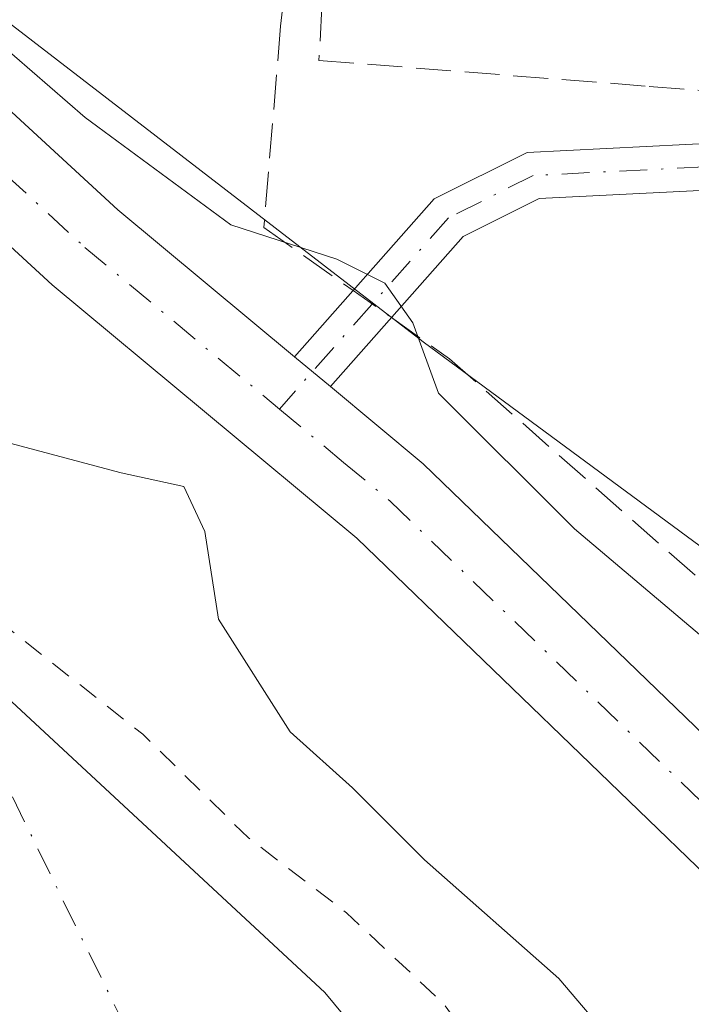
# Model space of a CAD drawing. Units: metres. Extents: x 584016 to 587486, y 4691925 to 4694280.
# Drawn here: x 586002 to 586033, y 4692368 to 4692414 of the extents above; entities that cross this region are included whole.
import ezdxf

# ---------------------------------------------------------------- set-up
doc = ezdxf.new("R2010")
doc.units = ezdxf.units.M
doc.header["$MEASUREMENT"] = 0
for name, pattern in [('DGN Style 2', [1.6480167562047852, 0.988810053722871, -0.6592067024819142]), ('DGN Style 3', [2.307223458686699, 1.648016756204785, -0.6592067024819142]), ('DGN Style 4', [2.6384748266838614, 1.318413404963828, -0.6592067024819142, 0.001648016756204785, -0.6592067024819142])]:
    doc.linetypes.add(name, pattern=pattern)
for name, color, linetype, lineweight in [('Camino Cxs', 7, 'Continuous', 0), ('Camino eje', 30, 'DGN Style 4', 13), ('Corriente artificial lineal', 4, 'DGN Style 3', 13), ('Corriente artificial lineal oculto', 135, 'DGN Style 4', 13), ('Corriente natural Cxs', 4, 'Continuous', 13), ('Corriente natural eje', 4, 'DGN Style 4', 0), ('Cultivos herbáceos CxS', 92, 'Continuous', 0), ('Curva de nivel auxiliar', 30, 'DGN Style 2', 0), ('Curva de nivel normal', 30, 'Continuous', 0), ('Muro lineal', 1, 'DGN Style 3', 13), ('Pista no pavimentada Cxs', 111, 'Continuous', 0), ('Pista no pavimentada eje', 91, 'DGN Style 4', 0), ('Suelo desnudo CxS', 253, 'Continuous', 0)]:
    doc.layers.add(name, color=color, linetype=linetype, lineweight=lineweight)

# ---------------------------------------------------------------- blocks, each defined once
blk = doc.blocks.new('*U19')
at = {"layer": 'Cultivos herbáceos CxS', "color": 92, "linetype": 'Continuous', "lineweight": 0}
blk.add_polyline3d([(586176.5270999996, 4692398.413000001, 303.5969999999944), (586153.5083, 4692401.588, 303.3889999999956), (586123.8958000002, 4692328.790300001, 304.6916000000056), (586097.5667000003, 4692342.4933, 304.7005999999965), (586020.8006999996, 4692399.111500001, 305.0032000000065), (585977.9880999997, 4692432.0985, 305.1595999999991), (585972.5751999998, 4692435.544700001, 304.9982000000018), (585939.8362999996, 4692444.218900001, 305.226800000004), (585886.4654999999, 4692460.009299999, 305.273199999996), (585874.3925000001, 4692463.8003, 305.7611000000034), (585841.2933999998, 4692507.574899999, 305.7872000000062), (585810.0997000001, 4692550.7181, 305.8935000000056), (585804.3579000002, 4692565.9539, 305.8654999999999)], dxfattribs=at)
blk = doc.blocks.new('*U24')
at = {"layer": 'Suelo desnudo CxS', "color": 253, "linetype": 'Continuous', "lineweight": 0}
blk.add_polyline3d([(585957.4018000001, 4692410.328500001, 301.4277000000002), (585970.3135000002, 4692406.200999999, 301.3886999999959), (585979.6270000003, 4692401.6502, 301.7805999999982), (585991.3744000001, 4692393.183499999, 301.7008999999962), (586001.1111000003, 4692382.282600001, 301.5755000000063), (586016.1394999997, 4692368.3126, 301.1756000000024), (586023.8652999997, 4692358.999299999, 301.2231000000029), (586027.9928000001, 4692350.426700001, 300.8420000000042), (586033.5268999999, 4692342.4154, 300.438599999994), (586041.8936999999, 4692336.612600001, 300.3693000000058), (586051.8421, 4692330.262599999, 300.4297999999981), (586067.5054000001, 4692320.949200001, 300.3150000000023), (586073.8307999996, 4692317.828700001, 300.2795000000042), (586085.1796000004, 4692310.365900001, 300.1171000000031), (586099.6259000005, 4692305.285900001, 300.550900000002), (586108.9922000002, 4692302.2696, 300.2170000000042), (586118.8346999995, 4692300.999600001, 300.6024999999936), (586126.931, 4692301.317100001, 301.1622000000062), (586131.9720000001, 4692301.552800001, 302.0356000000029), (586138.5197000002, 4692301.793400001, 303.5684000000037), (586143.7585000005, 4692300.0471, 303.8804999999993), (586149.8701, 4692296.120100001, 303.5007000000041), (586170.2801000001, 4692284.090100001, 302.6116999999941)], dxfattribs=at)

msp = doc.modelspace()

# ---------------------------------------------------------------- linework, layer by layer
at = {"layer": 'Camino Cxs', "color": 7, "linetype": 'Continuous', "lineweight": 0, "extrusion": (-0.06510886674592929, 0.05400206005968249, 0.9964158835448034), "elevation": 215549.8404207791, "flags": 128}
msp.add_lwpolyline([(-3985868.951719697, -2535427.360333953), (-3985868.951719697, -2535429.576920575)], dxfattribs=at)
at = {"layer": 'Camino Cxs', "color": 7, "linetype": 'Continuous', "lineweight": 0}
for points in [[(586200.1101000002, 4692395.800100001, 303.770399999994), (586163.0401, 4692399.970100001, 303.5920000000042), (586153.0401, 4692400.050100001, 304.0693000000028), (586107.1300999997, 4692397.5001, 303.341499999995), (586077.5000999998, 4692397.030099999, 303.483699999997), (586064.7200999996, 4692399.020099999, 303.4824999999983), (586036.7600999996, 4692406.4301, 303.7191000000021), (586026.2901, 4692405.9001, 304.0706999999966), (586022.6901000004, 4692404.100099999, 304.7724000000017), (586016.4101, 4692397.0001, 306.6993999999977), (586014.7100999998, 4692398.4101, 306.5118999999977), (586021.3201000001, 4692405.880100001, 305.2632000000012), (586025.7200999996, 4692408.0801, 304.3448999999964), (586037.0000999998, 4692408.6501, 303.9302000000025), (586065.1700999998, 4692401.1801, 303.5727999999945), (586077.6601, 4692399.2301, 303.5074000000022), (586107.0500999996, 4692399.710100001, 303.3322000000044), (586152.9901000002, 4692402.2601, 304.600099999996), (586163.1700999998, 4692402.170100001, 303.4836000000068), (586200.3201000001, 4692398.0001, 303.6296000000002)], [(586014.7100999998, 4692398.4101, 306.5118999999977), (586021.3201000001, 4692405.880100001, 305.2632000000012), (586025.7200999996, 4692408.0801, 304.3448999999964), (586037.0000999998, 4692408.6501, 303.9302000000025), (586065.1700999998, 4692401.1801, 303.5727999999945), (586077.6601, 4692399.2301, 303.5074000000022), (586107.0500999996, 4692399.710100001, 303.3322000000044), (586152.9901000002, 4692402.2601, 304.600099999996), (586163.1700999998, 4692402.170100001, 303.4836000000068), (586200.3201000001, 4692398.0001, 303.6296000000002), (586214.2100999998, 4692396.850099999, 303.6152000000002)], [(586200.1101000002, 4692395.800100001, 303.770399999994), (586163.0401, 4692399.970100001, 303.5920000000042), (586153.0401, 4692400.050100001, 304.0693000000028), (586107.1300999997, 4692397.5001, 303.341499999995), (586077.5000999998, 4692397.030099999, 303.483699999997), (586064.7200999996, 4692399.020099999, 303.4824999999983), (586036.7600999996, 4692406.4301, 303.7191000000021), (586026.2901, 4692405.9001, 304.0706999999966), (586022.6901000004, 4692404.100099999, 304.7724000000017), (586016.4101, 4692397.0001, 306.6993999999977)]]:
    msp.add_polyline3d(points, dxfattribs=at)
at = {"layer": 'Camino eje', "color": 30, "linetype": 'DGN Style 4', "lineweight": 13}
msp.add_polyline3d([(586215.0906999996, 4692395.674100001, 303.6934000000037), (586207.1601, 4692396.325099999, 303.6970000000001), (586200.2150999998, 4692396.9001, 303.6650999999983), (586181.6801000005, 4692398.985099999, 303.8225999999996), (586163.1051000003, 4692401.0701, 303.5378999999957), (586158.0151000004, 4692401.1151, 303.6337000000058), (586153.0151000004, 4692401.155099999, 304.3331000000035), (586107.0900999998, 4692398.6051, 303.3368999999948), (586092.3951000003, 4692398.3651, 303.3616999999941), (586077.5800999999, 4692398.130100001, 303.5090000000055), (586071.1901000004, 4692399.1251, 303.5338999999949), (586064.9451000001, 4692400.100099999, 303.5286000000052), (586050.9650999998, 4692403.8051, 303.5341000000044), (586036.8800999997, 4692407.540100001, 303.8239000000031), (586026.0050999997, 4692406.9901, 304.1563000000024), (586022.0050999997, 4692404.9901, 304.9590999999928), (586013.9945, 4692395.9353, 307.2486999999965)], dxfattribs=at)
at = {"layer": 'Corriente artificial lineal', "color": 4, "linetype": 'DGN Style 3', "lineweight": 13}
for points in [[(586073.4521000005, 4692529.6568, 304.7975000000006), (586072.2128999997, 4692528.693, 304.7508999999991), (586076.4463000001, 4692521.496300001, 304.4907999999996), (586085.4420999996, 4692504.2455, 304.3969999999972), (586089.8870999999, 4692495.461300001, 304.3396999999969), (586087.7391999997, 4692493.429500001, 304.081600000005), (586071.2027000003, 4692481.6555, 304.0256999999983), (586052.5494999997, 4692466.574200001, 304.0607000000018), (586044.4797, 4692460.3565, 303.9824999999983), (586038.2620000001, 4692454.535700001, 303.9176000000007), (586020.7993999999, 4692435.221000001, 303.922000000006), (586015.7724000001, 4692428.6065, 303.938599999994), (586014.0526000002, 4692414.054300001, 303.9320000000007), (586013.2588000001, 4692404.529300001, 304.7673000000068), (586017.483, 4692401.5438, 305.1110000000044)], [(586019.2958000004, 4692400.262599999, 305.0684999999939), (586022.0562000005, 4692398.311600001, 304.9060999999929), (586050.1020999998, 4692373.573000001, 304.4262000000017), (586065.9770999998, 4692362.195900001, 304.1726999999955), (586091.2449000003, 4692347.643800001, 304.1046000000061), (586104.3417999997, 4692340.5, 304.3945999999996), (586130.8002000004, 4692325.8156, 304.5522999999957), (586165.5930000005, 4692305.3104, 304.9444999999978), (586217.9806000004, 4692273.295700001, 304.1579999999958), (586226.3150000004, 4692267.607200001, 304.3383000000031), (586253.8317, 4692251.864399999, 304.1897999999928), (586262.5630000001, 4692247.234200001, 304.0135000000009), (586279.6286000004, 4692238.502900001, 304.3429000000033), (586296.1651, 4692232.6821, 303.8317999999999), (586316.4057999998, 4692225.9352, 304.4541000000027), (586325.6662, 4692223.157099999, 304.1193000000058), (586349.3601000002, 4692216.1801, 304.1230999999971), (586351.7801000001, 4692221.210100001, 303.1708999999973), (586358.2901, 4692225.8301, 302.9838000000018), (586380.1901000004, 4692236.4001, 303.1530000000057), (586392.6101000002, 4692237.350099999, 303.2789000000048), (586423.4501, 4692236.550100001, 303.0604000000022), (586429.6101000002, 4692237.7301, 303.030899999998), (586459.0601000004, 4692251.360099999, 303.5748000000021)]]:
    msp.add_polyline3d(points, dxfattribs=at)
at = {"layer": 'Corriente artificial lineal oculto', "color": 135, "linetype": 'DGN Style 4', "lineweight": 13, "extrusion": (0.01563196086237882, -0.0110479193869106, 0.9998167758528647), "elevation": -42375.61653169428, "flags": 128}
msp.add_lwpolyline([(4170194.762307052, 2229288.85146842), (4170194.762307052, 2229286.631215387)], dxfattribs=at)
at = {"layer": 'Corriente natural Cxs', "color": 4, "linetype": 'Continuous', "lineweight": 13}
msp.add_polyline3d([(585957.4018000001, 4692410.328500001, 301.4277000000002), (585970.3135000002, 4692406.200999999, 301.3886999999959), (585979.6270000003, 4692401.6502, 301.7805999999982), (585991.3744000001, 4692393.183499999, 301.7008999999962), (586001.1111000003, 4692382.282600001, 301.5755000000063), (586016.1394999997, 4692368.3126, 301.1756000000024), (586023.8652999997, 4692358.999299999, 301.2231000000029), (586027.9928000001, 4692350.426700001, 300.8420000000042), (586033.5268999999, 4692342.4154, 300.438599999994), (586041.8936999999, 4692336.612600001, 300.3693000000058), (586051.8421, 4692330.262599999, 300.4297999999981), (586067.5054000001, 4692320.949200001, 300.3150000000023), (586073.8307999996, 4692317.828700001, 300.2795000000042), (586085.1796000004, 4692310.365900001, 300.1171000000031), (586099.6259000005, 4692305.285900001, 300.550900000002), (586108.9922000002, 4692302.2696, 300.2170000000042), (586118.8346999995, 4692300.999600001, 300.6024999999936), (586126.931, 4692301.317100001, 301.1622000000062), (586131.9720000001, 4692301.552800001, 302.0356000000029), (586138.5197000002, 4692301.793400001, 303.5684000000037), (586143.7585000005, 4692300.0471, 303.8804999999993), (586149.8701, 4692296.120100001, 303.5007000000041), (586170.2801000001, 4692284.090100001, 302.6116999999941)], dxfattribs=at)
msp.add_polyline3d([(585957.4018000001, 4692410.328500001, 301.4277000000002), (585970.3135000002, 4692406.200999999, 301.3886999999959), (585979.6270000003, 4692401.6502, 301.7805999999982), (585991.3744000001, 4692393.183499999, 301.7008999999962), (586001.1111000003, 4692382.282600001, 301.5755000000063), (586016.1394999997, 4692368.3126, 301.1756000000024), (586023.8652999997, 4692358.999299999, 301.2231000000029), (586027.9928000001, 4692350.426700001, 300.8420000000042), (586033.5268999999, 4692342.4154, 300.438599999994), (586041.8936999999, 4692336.612600001, 300.3693000000058), (586051.8421, 4692330.262599999, 300.4297999999981), (586067.5054000001, 4692320.949200001, 300.3150000000023), (586073.8307999996, 4692317.828700001, 300.2795000000042), (586085.1796000004, 4692310.365900001, 300.1171000000031), (586099.6259000005, 4692305.285900001, 300.550900000002), (586108.9922000002, 4692302.2696, 300.2170000000042), (586118.8346999995, 4692300.999600001, 300.6024999999936), (586126.931, 4692301.317100001, 301.1622000000062), (586131.9720000001, 4692301.552800001, 302.0356000000029), (586138.5197000002, 4692301.793400001, 303.5684000000037), (586143.7585000005, 4692300.0471, 303.8804999999993), (586149.8701, 4692296.120100001, 303.5007000000041), (586170.2801000001, 4692284.090100001, 302.6116999999941)], dxfattribs=at)
at = {"layer": 'Corriente natural eje', "color": 4, "linetype": 'DGN Style 4', "lineweight": 0}
msp.add_polyline3d([(585803.7937000003, 4692455.375399999, 299.915399999998), (585811.7312000003, 4692446.644200001, 300.2198000000063), (585819.3512000004, 4692439.6591, 300.4949999999953), (585826.8125, 4692432.832900001, 300.4746000000014), (585834.2736999998, 4692426.8004, 300.4152999999933), (585843.9574999996, 4692421.402899999, 300.3554000000004), (585852.8475000003, 4692417.910399999, 300.2375999999931), (585867.2938000001, 4692415.2116, 300.1472000000067), (585872.5893999999, 4692412.054, 299.9176000000007), (585889.9556, 4692408.194900001, 300.1316999999981), (585911.1812000005, 4692408.7128, 300.4195999999938), (585929.3852000004, 4692410.381200001, 300.7032999999938), (585950.3403000003, 4692407.6295, 301.0975000000035), (585964.3103, 4692403.607799999, 300.2675000000018), (585978.2802999998, 4692397.6812, 300.0096000000049), (585990.7686999999, 4692389.002800001, 300.4398999999976), (586001.3520000001, 4692377.572799999, 300.2146999999969), (586006.4212999997, 4692367.2426, 299.4815999999992), (586019.1216000002, 4692345.881300001, 300.0810999999958), (586025.8000999996, 4692339.190099999, 299.6448999999994)], dxfattribs=at)
at = {"layer": 'Cultivos herbáceos CxS', "color": 92, "linetype": 'Continuous', "lineweight": 0}
msp.add_polyline3d([(585826.3744999999, 4692684.7807, 305.8369999999995), (585821.3470999999, 4692654.915899999, 305.8772000000026), (585809.3494999995, 4692616.145500001, 305.9481999999989), (585803.6969, 4692580.562899999, 306.0467000000062), (585804.3579000002, 4692565.9539, 305.8654999999999), (585810.0997000001, 4692550.7181, 305.8935000000056), (585841.2933999998, 4692507.574899999, 305.7872000000062), (585874.3925000001, 4692463.8003, 305.7611000000034), (585886.4654999999, 4692460.009299999, 305.273199999996), (585939.8362999996, 4692444.218900001, 305.226800000004), (585972.5751999998, 4692435.544700001, 304.9982000000018), (585977.9880999997, 4692432.0985, 305.1595999999991), (586020.8006999996, 4692399.111500001, 305.0032000000065), (586097.5667000003, 4692342.4933, 304.7005999999965), (586123.8958000002, 4692328.790300001, 304.6916000000056)], dxfattribs=at)
at = {"layer": 'Curva de nivel auxiliar', "color": 30, "linetype": 'DGN Style 2', "lineweight": 0, "elevation": 302.5, "flags": 128}
msp.add_lwpolyline([(586461.4802999999, 4691954.8792), (586460.25, 4691957.290100001), (586459.1900000004, 4691960.350099999), (586456.4400000004, 4691971.4101), (586453.8099999996, 4691977.640100001), (586450.7699999996, 4691983.6501), (586447.5999999996, 4691992.870100001), (586445.2000000002, 4691998.3301), (586444.5599999996, 4692002.140100001), (586444, 4692010.0801), (586441.0499999998, 4692014.9801), (586439.0700000003, 4692019.420100001), (586435.8700000001, 4692030.790100001), (586431.0700000003, 4692043.290100001), (586429.4199999999, 4692050.300100001), (586428.4900000002, 4692057.720100001), (586427.9100000003, 4692059.220100001), (586425.4699999997, 4692063.0701), (586424.1900000004, 4692067.360099999), (586423.29, 4692076.8101), (586421.7300000004, 4692086.020099999), (586421.7800000003, 4692093.9901), (586420.4500000002, 4692116.800100001), (586419.9634999996, 4692118.3694), (586419.7794000005, 4692123.178500001), (586419.7665999997, 4692123.304199999), (586419.7379999999, 4692123.427200001), (586413.7180000005, 4692143.517200001), (586413.6712999997, 4692143.642100001), (586413.6085000001, 4692143.759600001), (586406.4385000002, 4692155.249600001), (586406.3991, 4692155.308), (586406.3755999999, 4692155.3391), (586396.1956000002, 4692168.259099999), (586396.1089000005, 4692168.3555), (586396.0105999997, 4692168.4398), (586390.7600999996, 4692172.3826), (586390.3200000003, 4692172.850099999), (586381.8499999996, 4692181.020099999), (586377.7199999997, 4692184.190099999), (586369.3700000001, 4692188.360099999), (586361.5999999996, 4692190.6501), (586351.4699999997, 4692197.2401), (586349.0800000001, 4692199.520099999), (586346.29, 4692204.300100001), (586345.2599999999, 4692205.3101), (586344.1500000004, 4692205.550100001), (586343.1299999999, 4692204.690099999), (586341.6900000004, 4692200.270099999), (586340.7300000004, 4692198.950099999), (586339.8200000003, 4692198.440099999), (586338.1500000004, 4692198.4101), (586316.7199999997, 4692207.190099999), (586312.5700000003, 4692209.590100001), (586307.7400000002, 4692213.360099999), (586304.9600000001, 4692214.790100001), (586290.1299999999, 4692219.780099999), (586282.3399999999, 4692221.270099999), (586279.9500000002, 4692222.030099999), (586273.9199999999, 4692225.8301), (586264.7199999997, 4692229.270099999), (586252.1299999999, 4692235.050100001), (586242.2999999998, 4692240.370100001), (586235.4299999997, 4692243.210100001), (586210.6699999999, 4692258.2301), (586203.25, 4692263.3201), (586197.8899999997, 4692266.5701), (586187.8099999996, 4692273.8101), (586181.1200000001, 4692277.440099999), (586175.7599999999, 4692281.3201), (586170.4400000004, 4692285.9801), (586168.7400000002, 4692286.710100001), (586167.2445, 4692287.040200001), (586150.3945000004, 4692296.971899999), (586144.2991000004, 4692300.888499999), (586144.1902999999, 4692300.949200001), (586144.0746999999, 4692300.9959), (586138.8359000003, 4692302.7422), (586138.7205999997, 4692302.7731), (586138.6024000002, 4692302.790100001), (586138.483, 4692302.7928), (586138.1863000002, 4692302.7819), (586132.25, 4692305.7501), (586127.8200000003, 4692308.5601), (586126.0800000001, 4692309.200099999), (586121.6600000003, 4692310.090100001), (586117.7100000001, 4692312.4301), (586115.9699999997, 4692312.940099999), (586111.9299999997, 4692312.0101), (586108.4800000004, 4692312.090100001), (586104.04, 4692311.600099999), (586102.4299999997, 4692311.970100001), (586097.5899999999, 4692316.5701), (586089.8099999996, 4692321.770099999), (586080.4400000004, 4692325.8101), (586063.9000000004, 4692334.270099999), (586055.0099999999, 4692337.1501), (586047.8600000005, 4692341.800100001), (586042.0800000001, 4692344.7601), (586040.0999999996, 4692346.420100001), (586035.8700000001, 4692351.700099999), (586029.0999999996, 4692357.630100001), (586021.79, 4692367.7601), (586017.1799999997, 4692372.0801), (586012.5300000003, 4692375.630100001), (586007.5300000003, 4692380.540100001), (585997.75, 4692388.2401), (585996.2000000002, 4692390.120100001), (585994, 4692393.870100001), (585992.54, 4692395.530099999), (585977.4500000002, 4692406.880100001), (585966.25, 4692414.4101), (585962.7000000002, 4692416.1501), (585947.3499999996, 4692421.5801), (585934.79, 4692423.5801), (585931.5, 4692424.670100001), (585929.8200000003, 4692425.6801), (585928.7699999996, 4692427.0801), (585928.2400000002, 4692429.2301), (585928.4400000004, 4692431.090100001), (585929.7400000002, 4692435.440099999), (585929.5800000001, 4692437.0801), (585928.7599999999, 4692436.770099999), (585928.1600000003, 4692436.020099999), (585926.2300000004, 4692432.100099999), (585923.9100000003, 4692428.840100001), (585922.4199999999, 4692427.0801), (585921.0599999996, 4692426.110099999), (585918.6600000003, 4692425.5001), (585914.7599999999, 4692425.2401), (585906.04, 4692426.470100001), (585897.8700000001, 4692429.270099999), (585891.4900000002, 4692430.710100001), (585883.6200000001, 4692434.280099999), (585875.8899999997, 4692436.020099999), (585867.2000000002, 4692439.4101), (585860.2599999999, 4692441.190099999), (585856.7800000003, 4692443.020099999), (585847.2699999996, 4692449.350099999), (585841.4600000001, 4692452.4001), (585831.8799999999, 4692458.840100001), (585827.79, 4692463.800100001), (585822.8099999996, 4692468.770099999), (585817.7699999996, 4692475.780099999), (585813.1600000003, 4692480.6601), (585807.75, 4692487.350099999), (585797.7400000002, 4692502.450099999), (585791.7999999998, 4692512.540100001), (585785.9299999997, 4692528.100099999), (585782.7400000002, 4692534.3101), (585781.5300000003, 4692538.1801), (585781.0700000003, 4692542.770099999), (585780.9800000004, 4692551.050100001), (585781.9299999997, 4692564.3201), (585785.9800000004, 4692582.7601), (585789.7199999997, 4692593.0601), (585789.8653999995, 4692595.069), (585793.9603000004, 4692608.520300001), (585797.8700000001, 4692619.190099999), (585799.4600000001, 4692625.380100001), (585810.6100000005, 4692666.5101), (585817.8099999996, 4692694.610099999), (585818.4100000003, 4692698.030099999), (585818.2998000003, 4692698.577600001), (585819.1809, 4692702.140100001), (585819.1940000001, 4692702.2016), (585819.1988000004, 4692702.230599999), (585821.9488000004, 4692720.400599999), (585821.9589999998, 4692720.502599999), (585821.9585999995, 4692720.6051), (585821.9390000004, 4692720.960899999), (585822.2800000003, 4692722.940099999), (585822.04, 4692731.3101), (585822.3899999997, 4692736.3301), (585822.1600000003, 4692738.8101), (585820.9500000002, 4692742.2301), (585818.3499999996, 4692746.2601), (585817.8799999999, 4692748.720100001), (585818.2000000002, 4692753.950099999), (585820.0800000001, 4692760.670100001), (585819.8300000001, 4692764.100099999), (585818.8099999996, 4692765.960100001), (585816.2599999999, 4692768.9301), (585813.4699999997, 4692781.610099999), (585809.3099999996, 4692790.940099999), (585807.6100000005, 4692795.770099999), (585805.3799999999, 4692799.3301), (585802.2800000003, 4692805.550100001), (585799.1900000004, 4692810.890100001), (585795.9699999997, 4692818.5601), (585790.1399999997, 4692828.850099999), (585783.8700000001, 4692846.140100001), (585781.4299999997, 4692855.860099999), (585777.9299999997, 4692877.1601), (585777.5599999996, 4692886.6601), (585779.1699999999, 4692898.2301), (585779.1633000001, 4692898.515799999), (585780.3817999996, 4692903.1021), (585781.7010000005, 4692907.150400001), (585781.9100000003, 4692907.4101), (585782.4699999997, 4692910.130100001), (585784.5300000003, 4692915.380100001), (585785.5760000005, 4692919.040999999), (585787.1009000001, 4692923.7204), (585787.1140999999, 4692923.7642), (585787.1233999999, 4692923.8007), (585791.943, 4692944.244000001), (585794.8300000001, 4692948.770099999), (585795.8799999999, 4692951.7401), (585795.9699999997, 4692954.2601), (585795.5826000003, 4692955.9595), (585796.3086999999, 4692970.725299999), (585796.3098999998, 4692970.7744), (585796.3097000001, 4692970.7926), (585796.2439000001, 4692974.411699999), (585798.0199999996, 4692982.780099999), (585798.6299999999, 4692988.950099999), (585800.0499999998, 4692996.030099999), (585800.6100000005, 4693024.0101), (585799.1399999997, 4693033.5001), (585798.2300000004, 4693036.920100001), (585797.4000000004, 4693037.4301), (585794.5800000001, 4693035.190099999), (585794, 4693035.710100001), (585790.6900000004, 4693050.630100001), (585791.7999999998, 4693057.3301), (585790.2011000002, 4693072.502599999), (585788.6135999998, 4693088.377699999), (585786.2323000003, 4693105.046399999), (585783.0573000005, 4693122.2444), (585782.5281999996, 4693130.4465), (585782.5281999996, 4693153.2007), (585780.1299999999, 4693161.5701), (585781.3600000005, 4693168.710100001), (585781.2267000005, 4693169.420800001), (585782.8168000003, 4693177.1665), (585798.9260999998, 4693224.176000001), (585798.9441000001, 4693224.234200001), (585798.9517999999, 4693224.2641), (585804.8518000003, 4693248.5441), (585804.8585999999, 4693248.573999999), (585813.2986000003, 4693288.634), (585813.3039999995, 4693288.661599999), (585813.3053000001, 4693288.6691), (585817.0153000001, 4693310.029100001), (585817.0239000004, 4693310.0888), (585818.6939000003, 4693324.988800001), (585818.6961000003, 4693325.010600001), (585818.7000000002, 4693325.087300001), (585819.1900000004, 4693362.967300001), (585819.1826999999, 4693363.101500001), (585819.1574999997, 4693363.2335), (585819.1147999996, 4693363.360900001), (585813.4748000001, 4693377.060900001), (585813.4379000004, 4693377.140500001), (585813.3941000003, 4693377.216600001), (585804.7664000001, 4693390.7915), (585793.3857000005, 4693412.4946), (585793.3393999999, 4693412.573899999), (585793.2860000003, 4693412.648600001), (585780.6166000003, 4693428.749700001), (585769.9743999997, 4693445.430600001), (585767.6042, 4693454.0656), (585767.5497000003, 4693454.215600001), (585767.4720000001, 4693454.3551), (585767.3731000006, 4693454.4805), (585767.2554000001, 4693454.588500001), (585763.7454000004, 4693457.328500001), (585763.6683999998, 4693457.382900001), (585763.5866, 4693457.4299), (585759.6776000002, 4693459.435699999), (585759.3499999996, 4693462.390100001), (585755.8799999999, 4693473.3201), (585754.4000000004, 4693474.710100001), (585750.0234000003, 4693475.980699999), (585748.3000999996, 4693480.001900001), (585745.2511999998, 4693487.151000001), (585745.25, 4693487.200099999), (585744.9400000004, 4693488.100099999), (585744.7735000001, 4693488.2711), (585743.7145999996, 4693490.753900001), (585740.7446, 4693499.9769), (585740.0708, 4693506.511299999), (585740.0506999996, 4693506.6328), (585740.0157000005, 4693506.751), (585739.9664000003, 4693506.864), (585735.7265999997, 4693515.154800001), (585723.4633, 4693552.892300001), (585722.9900000002, 4693554.790100001), (585721.9900000002, 4693560.630100001), (585720.9600000001, 4693562.720100001), (585719.966, 4693563.6544), (585716.0610999997, 4693575.671), (585715.8499999996, 4693578.190099999), (585715.4100000003, 4693580.370100001), (585713.8600000005, 4693583.970100001), (585709.6900000004, 4693591.1601), (585709.1299999999, 4693594.550100001), (585707.1500000004, 4693598.3101), (585701.9500000002, 4693613.300100001), (585700.2400000002, 4693617.200099999), (585697.9500000002, 4693624.450099999), (585696.7800000003, 4693626.7401), (585693.6900000004, 4693631.360099999), (585691.8499999996, 4693637.1801), (585689.1399999997, 4693641.670100001), (585687.54, 4693645.7301), (585686.25, 4693647.0801), (585683.5577999996, 4693649.178400001), (585681.1437999997, 4693654.638599999), (585681.1301999995, 4693654.668099999), (585681.1083000004, 4693654.710700001), (585678.3202999998, 4693659.8542), (585677.9100000003, 4693663.190099999), (585675.6200000001, 4693669.8101), (585673.8099999996, 4693672.5001), (585671.1399999997, 4693675.390100001), (585668.7894000001, 4693676.688100001), (585664.4685000004, 4693683.614499999), (585664.4005000005, 4693683.7105), (585664.3216000004, 4693683.797900001), (585664.2329000002, 4693683.875399999), (585662.4488000004, 4693685.259099999), (585661.7300000004, 4693686.470100001), (585657.7100000001, 4693690.090100001), (585652.3399999999, 4693696.1801), (585648.25, 4693702.140100001), (585647.2485999997, 4693703.0483), (585639.9665999999, 4693715.020400001), (585639.4299999997, 4693720.4901), (585634.8799999999, 4693727.6801), (585633.5099999999, 4693732.5101), (585631.6799999997, 4693735.790100001), (585630.3700000001, 4693736.9301), (585627.3519000001, 4693740.782299999), (585625.6057000002, 4693742.052300001), (585624.4944000002, 4693743.481100001), (585623.2243999997, 4693747.6086), (585621.0018999996, 4693753.641100001), (585617.6682000002, 4693761.578600001), (585614.9693999998, 4693770.468599999), (585609.0957000004, 4693781.739900001), (585604.0155999997, 4693787.296200001), (585598.4594000002, 4693790.9474), (585595.1255999999, 4693792.217399999), (585588.9343999998, 4693792.217399999), (585582.1399999997, 4693790.790100001), (585580.8700000001, 4693790.8101), (585579.7800000003, 4693789.9001), (585579.3200000003, 4693787.890100001), (585582.3700000001, 4693776.040100001), (585584.1900000004, 4693770.780099999), (585584.9500000002, 4693766.190099999), (585585.8300000001, 4693764.2501), (585585.9647000004, 4693764.119100001), (585586.1588000003, 4693763.425600001), (585586.2081000004, 4693763.288600001), (585586.2768000001, 4693763.160300001), (585586.3635, 4693763.043199999), (585586.4660999998, 4693762.940099999), (585590.216, 4693759.683700001), (585590.6231000006, 4693754.749399999), (585590.6447000002, 4693754.6096), (585590.6858000001, 4693754.474199999), (585590.7455000002, 4693754.346000001), (585594.0527999997, 4693748.3928), (585594.1179000001, 4693748.2907), (585594.1947999997, 4693748.1973), (585599.4671999998, 4693742.5295), (585604.6059999998, 4693736.3365), (585614.8916999997, 4693723.7424), (585638.0936000004, 4693694.615300001), (585644.3919000002, 4693683.051899999), (585644.4117000002, 4693683.017300001), (585644.4599000001, 4693682.9441), (585652.2352, 4693672.195699999), (585652.6951000001, 4693671.559900001), (585656.4567999998, 4693666.359800001), (585666.5590000004, 4693648.444599999), (585671.1835000003, 4693638.407600001), (585672.3300000001, 4693634.920100001), (585673.7514000004, 4693632.8344), (585700.6732999999, 4693574.4036), (585711.8431000002, 4693537.733100001), (585717.3755999999, 4693515.233700001), (585718.307, 4693512.5244), (585719.1536999998, 4693509.3071), (585720.5295000002, 4693505.581700001), (585754.5672000004, 4693437.319900001), (585754.6023000004, 4693437.256300001), (585793.4682999998, 4693372.559599999), (585798.3805999998, 4693363.2193), (585798.9078000002, 4693361.476199999), (585798.5700000003, 4693360.0101), (585798.4699999997, 4693356.880100001), (585799.1699999999, 4693354.7301), (585802.6500000004, 4693349.3101), (585803.8300000001, 4693345.9101), (585804.1699999999, 4693343.2301), (585803.8899999997, 4693340.550100001), (585796.0734000001, 4693290.6538), (585792.9483000003, 4693282.5283), (585792.9453999996, 4693282.5207), (585792.9260999998, 4693282.464199999), (585781.4346000003, 4693245.235099999), (585781.4016000004, 4693245.0911), (585780.5051999995, 4693239.218699999), (585775.7100000001, 4693224.420100001), (585768.6100000005, 4693205.870100001), (585759.7999999998, 4693182.5601), (585756.5599999996, 4693175.170100001), (585752.6600000003, 4693160.0801), (585748.7400000002, 4693151.2401), (585747.8700000001, 4693147.9101), (585748.3899999997, 4693141.870100001), (585750.2800000003, 4693137.5601), (585750.79, 4693134.350099999), (585750.7699999996, 4693128.920100001), (585750.0999999996, 4693123.0601), (585751.2999999998, 4693116.640100001), (585750.8700000001, 4693110.4801), (585751.9299999997, 4693099.3201), (585751.9900000002, 4693092.530099999), (585752.4299999997, 4693087.3301), (585752.1699999999, 4693078.6801), (585752.5099999999, 4693076.120100001), (585753.5, 4693072.390100001), (585755.0099999999, 4693068.860099999), (585759.2589999996, 4693061.101500001), (585759.5455, 4693055.895099999), (585759.5599999996, 4693055.7722), (585759.5894999999, 4693055.652000001), (585759.6336000003, 4693055.5363), (585770.7084999997, 4693031.168500001), (585771.9073999999, 4693028.2623), (585771.8700000001, 4693027.3301), (585773.6299999999, 4693021.190099999), (585775.3300000001, 4693017.170100001), (585775.6500000004, 4693015.3201), (585775.2400000002, 4693008.620100001), (585775.0800000001, 4692996.0701), (585775.6699999999, 4692983.210100001), (585772.9699999997, 4692964.950099999), (585772.4900000002, 4692963.710100001), (585772.1100000005, 4692963.550100001), (585771.3200000003, 4692971.520099999), (585770.8499999996, 4692972.850099999), (585770.4800000004, 4692973.0801), (585770.0999999996, 4692972.860099999), (585769.1399999997, 4692970.2501), (585763.9800000004, 4692946.920100001), (585762.2300000004, 4692942.720100001), (585759.6299999999, 4692943.380100001), (585756.7199999997, 4692950.5001), (585754.8700000001, 4692956.700099999), (585754.5999999996, 4692957.540100001), (585750.3600000005, 4692984.880100001), (585748.29, 4692992.5001), (585747.0743000006, 4693001.355699999), (585745.7248999998, 4693007.547), (585744.0580000002, 4693014.1351), (585742.2699999996, 4693021.9101), (585742.2100000001, 4693023.460100001), (585740.79, 4693029.780099999), (585740.1100000005, 4693036.460100001), (585736.9199999999, 4693049.600099999), (585736.7247000001, 4693049.939400001), (585735.0295000002, 4693061.495300001), (585734.9910000004, 4693061.659600001), (585734.5253, 4693063.0909), (585734.7599999999, 4693063.210100001), (585735.5999999996, 4693064.5701), (585735.7199999997, 4693066.670100001), (585735.1200000001, 4693068.0801), (585733.3899999997, 4693069.3101), (585732.4534, 4693069.4582), (585731.7110000001, 4693071.739600001), (585731.6686000006, 4693071.848099999), (585731.6138000004, 4693071.9509), (585731.3305000003, 4693072.4155), (585731.7599999999, 4693072.6601), (585732.9900000002, 4693073.800100001), (585733.4000000004, 4693074.630100001), (585733.4100000003, 4693075.890100001), (585733.0599999996, 4693076.800100001), (585729.7100000001, 4693081.090100001), (585728.1900000004, 4693081.590100001), (585725.6812000005, 4693081.6776), (585723.8738000002, 4693084.640900001), (585723.8290999997, 4693084.708000001), (585723.8174999999, 4693084.7236), (585704.4675000003, 4693110.293600001), (585704.4232000001, 4693110.348099999), (585704.3656000001, 4693110.4088), (585699.2518999996, 4693115.357899999), (585698.4699999997, 4693116.670100001), (585695.8399999999, 4693119.7501), (585690, 4693123.8201), (585687.8709000006, 4693125.8759), (585685.1721999999, 4693127.026799999), (585682.4336999999, 4693128.693700001), (585680.5286999998, 4693129.685900001), (585679.8400999998, 4693129.7993), (585677.8448000001, 4693129.898600001), (585676.6871999997, 4693129.733300001), (585676.0919000005, 4693129.501800001), (585674.6036, 4693128.476500001), (585672.9830999998, 4693126.7567), (585671.8255000003, 4693124.772299999), (585671.8255000003, 4693123.647800001), (585672.3498999998, 4693122.2937), (585672.4721999997, 4693122.145199999), (585674.0199999996, 4693120.7959), (585675.7662000004, 4693119.6052), (585679.4000000004, 4693116.620100001), (585687.0225999998, 4693112.3444), (585689.1545000002, 4693110.503699999), (585698.4457, 4693101.9487), (585705.0066999998, 4693094.557600001), (585713.5033999998, 4693081.842300001), (585720.9548000004, 4693065.443399999), (585724.4228999997, 4693052.304199999), (585726.3444999997, 4693041.5562), (585726.5, 4693034.050100001), (585727.3799999999, 4693025.5001), (585727.25, 4693016.840100001), (585727.9900000002, 4693009.3101), (585730.4600000001, 4692998.9101), (585731.7999999998, 4692995.840100001), (585735.9458, 4692979.848400001), (585741.1845000006, 4692958.258300001), (585745.7883000001, 4692940.002), (585749.7570000002, 4692928.8895), (585756.04, 4692914.5101), (585756.7699999996, 4692912.620100001), (585757.5054000001, 4692909.176899999), (585757.4392999997, 4692906.134199999), (585756.4299999997, 4692901.1801), (585756.0599999996, 4692898.0601), (585756.3399999999, 4692895.610099999), (585757.1100000005, 4692893.2501), (585758.2999999998, 4692891.020099999), (585759.8200000003, 4692889.0601), (585760.0913000006, 4692888.875), (585758.8753000004, 4692875.146600001), (585758.0300000003, 4692873.780099999), (585757.3700000001, 4692870.210100001), (585756.6699999999, 4692869.020099999), (585755.5700000003, 4692868.640100001), (585753.2699999996, 4692869.7601), (585752.54, 4692869.170100001), (585752.4000000004, 4692868.0801), (585753.2599999999, 4692861.720100001), (585754.7100000001, 4692855.2501), (585755.5199999996, 4692852.780099999), (585757.1900000004, 4692849.6501), (585757.9400000004, 4692847.440099999), (585758.0199999996, 4692842.880100001), (585758.75, 4692839.9301), (585768.5300000003, 4692818.530099999), (585769.8499999996, 4692816.1501), (585772.7400000002, 4692812.140100001), (585777.3600000005, 4692799.030099999), (585780.5599999996, 4692792.8201), (585782.29, 4692785.270099999), (585783.4699999997, 4692783.170100001), (585786.5, 4692779.470100001), (585787.8300000001, 4692774.7501), (585790.9199999999, 4692767.870100001), (585796.8099999996, 4692751.920100001), (585799.6500000004, 4692738.7301), (585802.7199999997, 4692731.270099999), (585803.8200000003, 4692724.6801), (585803.7000000002, 4692722.770099999), (585802.7800000003, 4692721.380100001), (585799.3899999997, 4692718.5601), (585798.9199999999, 4692717.350099999), (585799.4199999999, 4692716.2401), (585802.1399999997, 4692713.300100001), (585803.5899999999, 4692709.2501), (585803.79, 4692706.7401), (585803.5599999996, 4692704.1801), (585803.0599999996, 4692701.670100001), (585801.7199999997, 4692697.890100001), (585801.5999999996, 4692696.2401), (585802.2253999999, 4692694.271000001), (585798.6885000002, 4692683.0066), (585798.6826999999, 4692682.987500001), (585793.3937999997, 4692664.887800001), (585787.0899999999, 4692650.350099999), (585777.6200000001, 4692627.0101), (585775.7999999998, 4692622.020099999), (585775.1200000001, 4692614.6801), (585774.1500000004, 4692610.0601), (585767.5199999996, 4692594.290100001), (585767.2801000001, 4692589.994999999), (585761.7158000004, 4692571.4003), (585761.6873000005, 4692571.2774), (585761.6744999997, 4692571.151799999), (585761.6199000003, 4692569.7238), (585761.3399999999, 4692568.9301), (585761.3700000001, 4692564.630100001), (585761.1100000005, 4692563.5001), (585759.6600000003, 4692561.690099999), (585753.4199999999, 4692558.520099999), (585751.3099999996, 4692556.9001), (585750.4000000004, 4692555.620100001), (585750.4600000001, 4692554.860099999), (585751.3499999996, 4692554.170100001), (585754.6399999997, 4692553.9801), (585756.29, 4692553.390100001), (585757.2000000002, 4692552.610099999), (585758, 4692551.0701), (585758.5700000003, 4692543.220100001), (585757.4900000002, 4692538.370100001), (585757.4000000004, 4692535.290100001), (585757.9900000002, 4692525.690099999), (585759.0599999996, 4692519.8201), (585763.0800000001, 4692504.360099999), (585765.9600000001, 4692497.300100001), (585769.6399999997, 4692489.640100001), (585771.0800000001, 4692484.9301), (585773.8600000005, 4692481.2401), (585775.0800000001, 4692475.5001), (585777.3600000005, 4692472.170100001), (585783.6399999997, 4692466.4801), (585786.1299999999, 4692462.1501), (585790.3200000003, 4692456.920100001), (585800.2300000004, 4692443.0801), (585802.8799999999, 4692439.970100001), (585817.0199999996, 4692426.0101), (585819.75, 4692424.040100001), (585824.4500000002, 4692421.380100001), (585829.9299999997, 4692417.2601), (585835.5499999998, 4692414.550100001), (585842.9600000001, 4692412.450099999), (585846.2800000003, 4692410.3201), (585847.8300000001, 4692409.710100001), (585851.4199999999, 4692408.940099999), (585859.2300000004, 4692406.470100001), (585865.8700000001, 4692405.4301), (585874.1500000004, 4692402.130100001), (585879.8899999997, 4692401.4101), (585885.9199999999, 4692400.100099999), (585891.9600000001, 4692399.780099999), (585899.1200000001, 4692398.270099999), (585913.2599999999, 4692392.960100001), (585930.6200000001, 4692388.8201), (585935.7400000002, 4692387.130100001), (585944.4100000003, 4692383.5101), (585959.9900000002, 4692375.0601), (585967.8600000005, 4692369.3301), (585982.7800000003, 4692356.7401), (585997.4199999999, 4692343.0101), (586005.8099999996, 4692335.850099999), (586012.54, 4692329.0801), (586014.6600000003, 4692327.590100001), (586020.5199999996, 4692326.470100001), (586022.3899999997, 4692325.8201), (586028.9800000004, 4692322.380100001), (586046.9000000004, 4692313.870100001), (586052.8799999999, 4692309.850099999), (586056.3860999999, 4692308.880700001), (586059.8713999996, 4692307.081599999), (586059.9287999999, 4692307.054199999), (586082.1387999998, 4692297.324200001), (586082.1470999997, 4692297.320699999), (586082.1941000001, 4692297.301999999), (586092.2456999999, 4692293.5952), (586097.5800000001, 4692289.9801), (586100.3200000003, 4692288.5101), (586103.4900000002, 4692287.540100001), (586112.8200000003, 4692285.5601), (586122.8300000001, 4692282.3101), (586128.8899999997, 4692279.470100001), (586139.3499999996, 4692275.4901), (586150.9000000004, 4692269.770099999), (586162.3099999996, 4692261.100099999), (586167.3099999996, 4692258.1801), (586171.1600000003, 4692255.290100001), (586176.3600000005, 4692251.9901), (586179.9500000002, 4692250.020099999), (586185.5899999999, 4692247.6801), (586191.4199999999, 4692244.210100001), (586194.1100000005, 4692242.1801), (586202.0599999996, 4692234.8301), (586214.2199999997, 4692226.360099999), (586236.6900000004, 4692215.600099999), (586247.3700000001, 4692211.380100001), (586252.6799999997, 4692208.0101), (586259.2999999998, 4692205.690099999), (586269.4699999997, 4692201.530099999), (586279.3099999996, 4692198.210100001), (586290.04, 4692192.3201), (586301.2100000001, 4692187.460100001), (586343.9600000001, 4692172.2301), (586357.7800000003, 4692164.890100001), (586366.5199999996, 4692158.3101), (586380.4199999999, 4692143.530099999), (586386.8799999999, 4692133.790100001), (586391.9400000004, 4692124.100099999), (586393.5099999999, 4692118.200099999), (586396.8899999997, 4692108.3101), (586397.6699999999, 4692104.610099999), (586397.4100000003, 4692097.1801), (586398.8099999996, 4692091.5701), (586397.3200000003, 4692086.9101), (586397.0800000001, 4692084.9801), (586397.3700000001, 4692083.170100001), (586398.6299999999, 4692080.1601), (586396.4400000004, 4692077.550100001), (586396.04, 4692074.530099999), (586399.3200000003, 4692056.140100001), (586401.2000000002, 4692048.3201), (586401.8899999997, 4692044.020099999), (586404.0499999998, 4692037.530099999), (586409.5899999999, 4692026.890100001), (586417.4600000001, 4692009.3201), (586424.5999999996, 4691984.8201), (586427.7800000003, 4691979.2301), (586431.1699999999, 4691966.210100001), (586434.7100000001, 4691958.520099999), (586436.2298999997, 4691954.569399999)], dxfattribs=at)
at = {"layer": 'Curva de nivel normal', "color": 30, "linetype": 'Continuous', "lineweight": 0, "elevation": 305, "flags": 128}
for points in [[(586062.1900000004, 4692362.8101), (586050.0199999996, 4692371.620100001), (586027.9600000001, 4692390.2601), (586021.5300000003, 4692396.6801), (586020.3200000003, 4692400.0101), (586018.9800000004, 4692401.890100001), (586016.7199999997, 4692403.030099999), (586011.6900000004, 4692404.6601), (586004.7999999998, 4692409.7401), (585991.4000000004, 4692421.360099999), (585977.5, 4692432.130100001), (585975.2800000003, 4692436.0801), (585972.8600000005, 4692438.170100001), (585971.3499999996, 4692438.4801), (585968.5499999998, 4692437.710100001), (585964, 4692438.440099999)], [(585964.7999999998, 4692425.9801), (585974.1799999997, 4692419.550100001), (585979.4400000004, 4692416.720100001), (585982.4400000004, 4692414.2301), (585986.1799999997, 4692409.200099999), (585989.1200000001, 4692406.100099999), (585992.0199999996, 4692402.7501), (585995.1299999999, 4692400.040100001), (585997.3899999997, 4692396.7601), (586000.5, 4692394.5101), (586006.5099999999, 4692392.9101), (586009.4699999997, 4692392.2601), (586010.4600000001, 4692390.130100001), (586011.1100000005, 4692385.9901), (586014.5, 4692380.6501), (586017.4600000001, 4692378.0001), (586020.8700000001, 4692374.590100001), (586027.2300000004, 4692368.9801), (586032.4400000004, 4692362.850099999)]]:
    msp.add_lwpolyline(points, dxfattribs=at)
at = {"layer": 'Muro lineal', "color": 1, "linetype": 'DGN Style 3', "lineweight": 13}
msp.add_polyline3d([(586042.5800999999, 4692456.960100001, 304.9673999999941), (586032.8101000004, 4692446.030099999, 304.684500000003), (586020.2600999996, 4692432.620100001, 305.5601000000024), (586016.5100999996, 4692424.210100001, 309.2871000000014), (586015.8701, 4692412.440099999, 306.9934999999969), (586031.5100999996, 4692411.210100001, 304.5146999999997), (586049.4001000002, 4692409.8201, 303.9856), (586048.1401000004, 4692416.420100001, 306.0736999999936), (586045.1401000004, 4692444.050100001, 304.3027000000002), (586043.5500999996, 4692458.050100001, 304.8205000000016)], dxfattribs=at)
at = {"layer": 'Pista no pavimentada Cxs', "color": 111, "linetype": 'Continuous', "lineweight": 0, "extrusion": (-0.06510886674592929, 0.05400206005968249, 0.9964158835448034), "elevation": 215549.8404207791, "flags": 128}
msp.add_lwpolyline([(-3985868.951719697, -2535427.360333953), (-3985868.951719697, -2535429.576920575)], dxfattribs=at)
at = {"layer": 'Pista no pavimentada Cxs', "color": 111, "linetype": 'Continuous', "lineweight": 0}
for points in [[(586178.1101000002, 4692287.2401, 306.0997000000062), (586152.1101000002, 4692304.0701, 305.9391999999934), (586120.4600999998, 4692322.270099999, 308.5918999999994), (586089.8701, 4692337.1501, 306.7387000000017), (586059.6601, 4692354.280099999, 306.0911999999953), (586046.9501, 4692363.0001, 306.2002999999968), (586035.6001000004, 4692372.4901, 306.1891999999934), (586017.6601, 4692389.8201, 308.0712000000058), (586003.2301000003, 4692401.8101, 306.9245999999985), (585987.6700999998, 4692416.1501, 307.9771999999939), (585973.6601, 4692426.370100001, 307.0720000000001), (585961.5500999996, 4692432.770099999, 309.7418000000035), (585949.0000999998, 4692437.6801, 312.8493000000017), (585915.1201, 4692447.4801, 306.6391000000003), (585895.9501, 4692452.220100001, 306.7263999999996), (585880.2901, 4692457.5801, 305.9514000000054), (585871.2801000001, 4692462.020099999, 305.9793000000063), (585858.2701000003, 4692474.120100001, 305.991399999999), (585807.8000999996, 4692548.7501, 306.6122000000032)], [(586178.1101000002, 4692287.2401, 306.0997000000062), (586152.1101000002, 4692304.0701, 305.9391999999934), (586120.4600999998, 4692322.270099999, 308.5918999999994), (586089.8701, 4692337.1501, 306.7387000000017), (586059.6601, 4692354.280099999, 306.0911999999953), (586046.9501, 4692363.0001, 306.2002999999968), (586035.6001000004, 4692372.4901, 306.1891999999934), (586017.6601, 4692389.8201, 308.0712000000058), (586003.2301000003, 4692401.8101, 306.9245999999985), (585987.6700999998, 4692416.1501, 307.9771999999939), (585973.6601, 4692426.370100001, 307.0720000000001), (585961.5500999996, 4692432.770099999, 309.7418000000035), (585949.0000999998, 4692437.6801, 312.8493000000017), (585915.1201, 4692447.4801, 306.6391000000003), (585895.9501, 4692452.220100001, 306.7263999999996), (585880.2901, 4692457.5801, 305.9514000000054), (585871.2801000001, 4692462.020099999, 305.9793000000063), (585858.2701000003, 4692474.120100001, 305.991399999999), (585807.8000999996, 4692548.7501, 306.6122000000032)], [(585882.1001000004, 4692461.950099999, 305.5893000000069), (585897.2801000001, 4692456.7601, 305.925900000002), (585916.3400999998, 4692452.050100001, 305.4695999999968), (585950.5201000003, 4692442.1601, 305.9351000000024), (585963.5201000003, 4692437.0701, 305.7614000000031), (585969.2400000002, 4692434.049900001, 305.9236999999994), (585971.1503, 4692433.0404, 305.8574999999983), (585976.1700999998, 4692430.390100001, 305.6490000000049), (585990.6801000005, 4692419.800100001, 305.7581999999966), (586006.3400999998, 4692405.360099999, 305.8187999999937), (586014.7100999998, 4692398.4101, 306.5118999999977), (586016.4101, 4692397.0001, 306.6993999999977), (586020.8101000004, 4692393.340100001, 306.8206000000064), (586038.7600999996, 4692376.0001, 305.823000000004), (586049.8101000004, 4692366.770099999, 305.8491000000067), (586062.1700999998, 4692358.290100001, 305.9787000000069), (586092.0701000001, 4692341.340100001, 305.7967000000062), (586122.6700999998, 4692326.450099999, 305.7121000000043), (586154.5701000001, 4692308.100099999, 306.4875000000029), (586180.6201, 4692291.2401, 306.0715999999957)], [(585971.1502, 4692433.0405, 305.8574999999983), (585976.1700999998, 4692430.390100001, 305.6490000000049), (585990.6801000005, 4692419.800100001, 305.7581999999966), (586006.3400999998, 4692405.360099999, 305.8187999999937), (586014.7100999998, 4692398.4101, 306.5118999999977)], [(586016.4101, 4692397.0001, 306.6993999999977), (586020.8101000004, 4692393.340100001, 306.8206000000064), (586038.7600999996, 4692376.0001, 305.823000000004), (586049.8101000004, 4692366.770099999, 305.8491000000067), (586062.1700999998, 4692358.290100001, 305.9787000000069), (586092.0701000001, 4692341.340100001, 305.7967000000062), (586122.6700999998, 4692326.450099999, 305.7121000000043), (586154.5701000001, 4692308.100099999, 306.4875000000029), (586180.6201, 4692291.2401, 306.0715999999957), (586235.6101000002, 4692257.9001, 305.706600000005), (586261.4700999996, 4692244.120100001, 306.3745999999956), (586279.0800999999, 4692236.1601, 307.2654999999941), (586316.2301000003, 4692223.4901, 306.6870999999956), (586334.9801000003, 4692217.9101, 305.6475000000065), (586353.5000999998, 4692211.020099999, 308.366599999994), (586377.5800999999, 4692197.890100001, 305.4812999999995), (586390.6501000002, 4692186.920100001, 306.3892999999953), (586400.1901000004, 4692177.610099999, 306.0893000000069), (586409.4101, 4692166.340100001, 305.4961000000039), (586414.0701000001, 4692158.9001, 305.5157000000036)]]:
    msp.add_polyline3d(points, dxfattribs=at)
at = {"layer": 'Pista no pavimentada eje', "color": 91, "linetype": 'DGN Style 4', "lineweight": 0}
for points in [[(585968.7314999999, 4692431.6461, 307.2654999999941), (585974.9151, 4692428.380100001, 306.1328999999969), (585982.1700999998, 4692423.085100001, 306.0535999999993), (585989.1750999996, 4692417.975099999, 306.6391000000003), (585997.0050999997, 4692410.755100001, 306.6380999999965), (586004.7851, 4692403.585100001, 306.2951999999932), (586013.9945, 4692395.9353, 307.2486999999965)], [(586013.9945, 4692395.9353, 307.2486999999965), (586017.0351, 4692393.4101, 307.412599999996), (586019.2351000002, 4692391.5801, 307.2320000000037), (586037.1801000005, 4692374.245100001, 306.0743999999977), (586042.7050999999, 4692369.630100001, 306.0534999999945), (586048.3800999997, 4692364.8851, 306.0764000000054), (586060.9151, 4692356.2851, 306.0571999999956), (586090.9700999996, 4692339.245100001, 306.1815999999963), (586106.2651000004, 4692331.8051, 306.149900000004), (586121.5651000004, 4692324.360099999, 306.7406000000047), (586137.5151000004, 4692315.1851, 305.968399999998), (586153.3400999998, 4692306.085100001, 306.2011999999959), (586179.3651000002, 4692289.2401, 306.153999999995), (586217.3850999996, 4692266.1887, 308.9327000000048)]]:
    msp.add_polyline3d(points, dxfattribs=at)
at = {"layer": 'Suelo desnudo CxS', "color": 253, "linetype": 'Continuous', "lineweight": 0}
for points in [[(585826.3744999999, 4692684.7807, 305.8369999999995), (585821.3470999999, 4692654.915899999, 305.8772000000026), (585809.3494999995, 4692616.145500001, 305.9481999999989), (585803.6969, 4692580.562899999, 306.0467000000062), (585804.3579000002, 4692565.9539, 305.8654999999999), (585810.0997000001, 4692550.7181, 305.8935000000056), (585841.2933999998, 4692507.574899999, 305.7872000000062), (585874.3925000001, 4692463.8003, 305.7611000000034), (585886.4654999999, 4692460.009299999, 305.273199999996), (585939.8362999996, 4692444.218900001, 305.226800000004), (585972.5751999998, 4692435.544700001, 304.9982000000018), (585977.9880999997, 4692432.0985, 305.1595999999991), (586020.8006999996, 4692399.111500001, 305.0032000000065), (586097.5667000003, 4692342.4933, 304.7005999999965), (586123.8958000002, 4692328.790300001, 304.6916000000056)], [(585804.3579000002, 4692565.9539, 305.8654999999999), (585810.0997000001, 4692550.7181, 305.8935000000056), (585841.2933999998, 4692507.574899999, 305.7872000000062), (585874.3925000001, 4692463.8003, 305.7611000000034), (585886.4654999999, 4692460.009299999, 305.273199999996), (585939.8362999996, 4692444.218900001, 305.226800000004), (585972.5751999998, 4692435.544700001, 304.9982000000018), (585977.9880999997, 4692432.0985, 305.1595999999991), (586020.8006999996, 4692399.111500001, 305.0032000000065), (586097.5667000003, 4692342.4933, 304.7005999999965), (586123.8958000002, 4692328.790300001, 304.6916000000056), (586128.4744999995, 4692326.407400001, 304.6750999999931), (586141.7615, 4692319.022299999, 304.7059000000008), (586176.5691999998, 4692297.460700001, 304.6233999999968), (586187.1379000006, 4692290.913899999, 304.3809999999939), (586257.8963000001, 4692250.142899999, 304.0739000000031), (586310.5500999996, 4692227.9825, 304.0090000000055), (586344.1209000006, 4692218.7645, 303.8806999999942), (586364.6807000004, 4692211.2393, 303.6117999999988), (586389.7774999999, 4692193.019099999, 303.5619000000006), (586415.3673, 4692167.4113, 303.3567999999942)], [(586170.2801000001, 4692284.090100001, 302.6116999999941), (586149.8701, 4692296.120100001, 303.5007000000041), (586143.7585000005, 4692300.0471, 303.8804999999993), (586138.5197000002, 4692301.793400001, 303.5684000000037), (586131.9720000001, 4692301.552800001, 302.0356000000029), (586126.931, 4692301.317100001, 301.1622000000062), (586118.8346999995, 4692300.999600001, 300.6024999999936), (586108.9922000002, 4692302.2696, 300.2170000000042), (586099.6259000005, 4692305.285900001, 300.550900000002), (586085.1796000004, 4692310.365900001, 300.1171000000031), (586073.8307999996, 4692317.828700001, 300.2795000000042), (586067.5054000001, 4692320.949200001, 300.3150000000023), (586051.8421, 4692330.262599999, 300.4297999999981), (586041.8936999999, 4692336.612600001, 300.3693000000058), (586033.5268999999, 4692342.4154, 300.438599999994), (586027.9928000001, 4692350.426700001, 300.8420000000042), (586023.8652999997, 4692358.999299999, 301.2231000000029), (586016.1394999997, 4692368.3126, 301.1756000000024), (586001.1111000003, 4692382.282600001, 301.5755000000063), (585991.3744000001, 4692393.183499999, 301.7008999999962), (585979.6270000003, 4692401.6502, 301.7805999999982), (585970.3135000002, 4692406.200999999, 301.3886999999959), (585957.4018000001, 4692410.328500001, 301.4277000000002)], [(585957.4018000001, 4692410.328500001, 301.4277000000002), (585970.3135000002, 4692406.200999999, 301.3886999999959), (585979.6270000003, 4692401.6502, 301.7805999999982), (585991.3744000001, 4692393.183499999, 301.7008999999962), (586001.1111000003, 4692382.282600001, 301.5755000000063), (586016.1394999997, 4692368.3126, 301.1756000000024), (586023.8652999997, 4692358.999299999, 301.2231000000029), (586027.9928000001, 4692350.426700001, 300.8420000000042), (586033.5268999999, 4692342.4154, 300.438599999994), (586041.8936999999, 4692336.612600001, 300.3693000000058), (586051.8421, 4692330.262599999, 300.4297999999981), (586067.5054000001, 4692320.949200001, 300.3150000000023), (586073.8307999996, 4692317.828700001, 300.2795000000042), (586085.1796000004, 4692310.365900001, 300.1171000000031), (586099.6259000005, 4692305.285900001, 300.550900000002), (586108.9922000002, 4692302.2696, 300.2170000000042), (586118.8346999995, 4692300.999600001, 300.6024999999936), (586126.931, 4692301.317100001, 301.1622000000062), (586131.9720000001, 4692301.552800001, 302.0356000000029), (586138.5197000002, 4692301.793400001, 303.5684000000037), (586143.7585000005, 4692300.0471, 303.8804999999993), (586149.8701, 4692296.120100001, 303.5007000000041), (586170.2801000001, 4692284.090100001, 302.6116999999941)], [(585957.4018000001, 4692410.328500001, 301.4277000000002), (585970.3135000002, 4692406.200999999, 301.3886999999959), (585979.6270000003, 4692401.6502, 301.7805999999982), (585991.3744000001, 4692393.183499999, 301.7008999999962), (586001.1111000003, 4692382.282600001, 301.5755000000063), (586016.1394999997, 4692368.3126, 301.1756000000024), (586023.8652999997, 4692358.999299999, 301.2231000000029), (586027.9928000001, 4692350.426700001, 300.8420000000042), (586033.5268999999, 4692342.4154, 300.438599999994), (586041.8936999999, 4692336.612600001, 300.3693000000058), (586051.8421, 4692330.262599999, 300.4297999999981), (586067.5054000001, 4692320.949200001, 300.3150000000023), (586073.8307999996, 4692317.828700001, 300.2795000000042), (586085.1796000004, 4692310.365900001, 300.1171000000031), (586099.6259000005, 4692305.285900001, 300.550900000002), (586108.9922000002, 4692302.2696, 300.2170000000042), (586118.8346999995, 4692300.999600001, 300.6024999999936), (586126.931, 4692301.317100001, 301.1622000000062), (586131.9720000001, 4692301.552800001, 302.0356000000029), (586138.5197000002, 4692301.793400001, 303.5684000000037), (586143.7585000005, 4692300.0471, 303.8804999999993), (586149.8701, 4692296.120100001, 303.5007000000041), (586170.2801000001, 4692284.090100001, 302.6116999999941)]]:
    msp.add_polyline3d(points, dxfattribs=at)

# ---------------------------------------------------------------- block references
at = {"layer": 'Cultivos herbáceos CxS', "color": 92, "linetype": 'Continuous', "lineweight": 0}
msp.add_blockref('*U19', (0, 0), dxfattribs=at)
at = {"layer": 'Suelo desnudo CxS', "color": 253, "linetype": 'Continuous', "lineweight": 0}
msp.add_blockref('*U24', (0, 0), dxfattribs=at)

doc.saveas('drawing.dxf')
